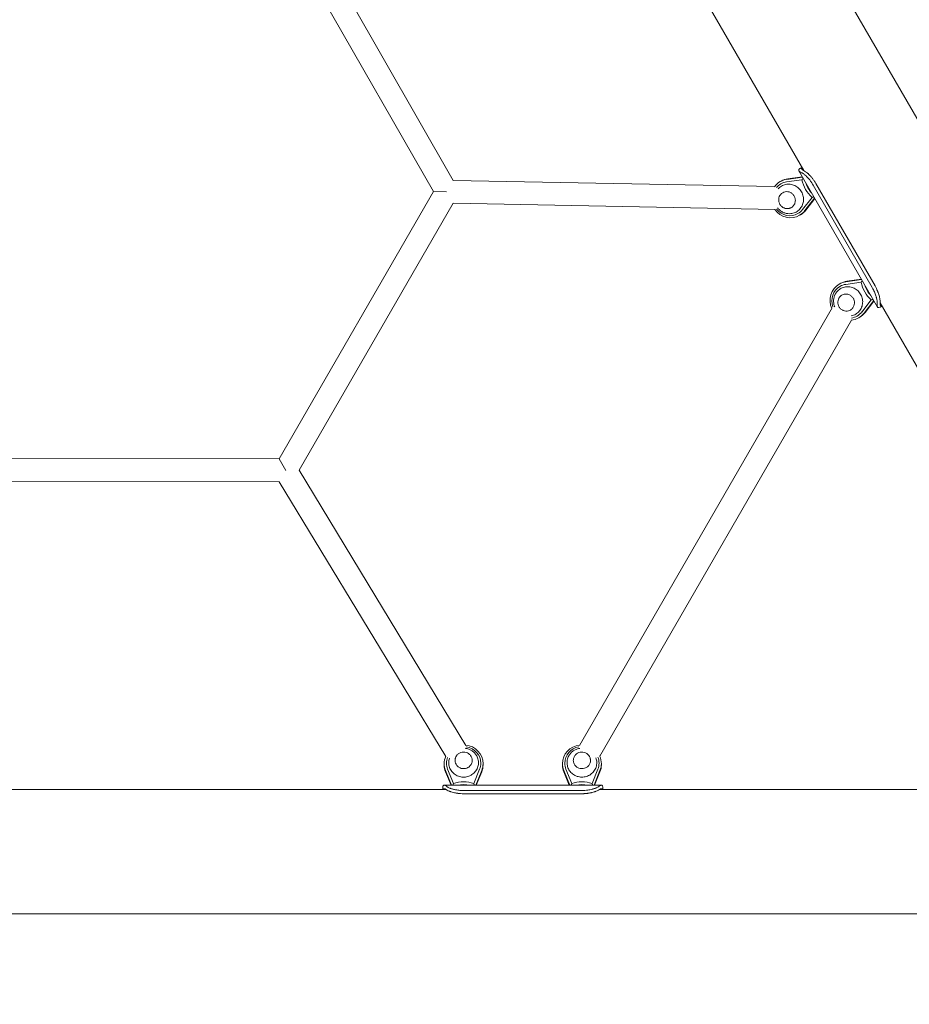
# Model space of a CAD drawing. Units: millimetres. Extents: x -2029 to 8147, y -5165 to 5606.
# Drawn here: x 909 to 1687, y -134 to 727 of the extents above; entities that cross this region are included whole.
import ezdxf

# ---------------------------------------------------------------- set-up
doc = ezdxf.new("R2010")
doc.units = ezdxf.units.MM
doc.header["$LTSCALE"] = 0.2
doc.header["$MEASUREMENT"] = 0
doc.header["$PDMODE"] = 1
doc.layers.add('HAGS-Dim Plan', color=7, linetype='Continuous', lineweight=100)
doc.layers.add('HAGS-Plan', color=7, linetype='Continuous')
doc.styles.get("Standard").update_dxf_attribs({"font": 'g13f12d.shx', "height": 300})
doc.dimstyles.new('HAGS - Dim Plan', dxfattribs={"dimtxt": 300, "dimasz": 200, "dimexe": 0.18, "dimexo": 0.0625, "dimgap": 150, "dimtad": 0, "dimlfac": 0.001, "dimrnd": 0.01, "dimzin": 1, "dimdsep": 46, "dimtxsty": 'Standard', "dimblk": 'HAGS - Dim Plan arrow', "dimcen": 0.1, "dimse1": 1, "dimse2": 1, "dimclrd": 1, "dimadec": 0, "dimazin": 0, "dimtfac": 1, "dimtofl": 0, "dimtmove": 0, "dimatfit": 3, "dimfxl": 1, "dimtolj": 1, "dimtzin": 0, "dimarcsym": 0})

# ---------------------------------------------------------------- blocks, each defined once
blk = doc.blocks.new('HAGS - Dim Plan arrow')
at = {"color": 1, "lineweight": 0}
blk.add_lwpolyline([(0, 0, 0, 0.35, 0), (-1, 0, 0.015, 0.015, 0)], format="xyseb", dxfattribs=at)
blk = doc.blocks.new('*D122')
at = {"layer": 'Defpoints', "color": 0, "transparency": 16777216}
for p in [(-69.73, 4931.61), (-69.73, 27.95), (5375.3, -69.28)]:
    blk.add_point(p, dxfattribs=at)
at = {"layer": 'HAGS-Dim Plan', "color": 1, "lineweight": -2, "transparency": 16777216}
for p, q in [((130.27, 4931.61), (2032.35, 4931.61)), ((5175.3, 4931.61), (3273.22, 4931.61))]:
    blk.add_line(p, q, dxfattribs=at)
at = {"layer": 'HAGS-Dim Plan', "color": 1, "lineweight": -2, "transparency": 16777216, "xscale": 200, "yscale": 200, "zscale": 200, "rotation": 180}
blk.add_blockref('HAGS - Dim Plan arrow', (-69.73, 4931.61), dxfattribs=at)
at = {"layer": 'HAGS-Dim Plan', "color": 1, "lineweight": -2, "transparency": 16777216, "xscale": 200, "yscale": 200, "zscale": 200}
blk.add_blockref('HAGS - Dim Plan arrow', (5375.3, 4931.61), dxfattribs=at)
at = {"layer": 'HAGS-Dim Plan', "color": 0, "transparency": 16777216, "insert": (2652.78, 4931.61), "char_height": 300, "attachment_point": 5}
blk.add_mtext('\\A1;5.45m', dxfattribs=at)
blk = doc.blocks.new('*D123')
at = {"layer": 'Defpoints', "color": 0, "transparency": 16777216}
for p in [(-2029.13, 5409.38), (-2029.13, 0), (6787.59, -133.97)]:
    blk.add_point(p, dxfattribs=at)
at = {"layer": 'HAGS-Dim Plan', "color": 1, "lineweight": -2, "transparency": 16777216}
for p, q in [((-1829.13, 5409.38), (1775.59, 5409.38)), ((6587.59, 5409.38), (2986.46, 5409.38))]:
    blk.add_line(p, q, dxfattribs=at)
at = {"layer": 'HAGS-Dim Plan', "color": 1, "lineweight": -2, "transparency": 16777216, "xscale": 200, "yscale": 200, "zscale": 200, "rotation": 180}
blk.add_blockref('HAGS - Dim Plan arrow', (-2029.13, 5409.38), dxfattribs=at)
at = {"layer": 'HAGS-Dim Plan', "color": 1, "lineweight": -2, "transparency": 16777216, "xscale": 200, "yscale": 200, "zscale": 200}
blk.add_blockref('HAGS - Dim Plan arrow', (6787.59, 5409.38), dxfattribs=at)
at = {"layer": 'HAGS-Dim Plan', "color": 0, "transparency": 16777216, "insert": (2381.03, 5409.38), "char_height": 300, "attachment_point": 5}
blk.add_mtext('\\A1;8.85m', dxfattribs=at)
blk = doc.blocks.new('A$C847f6e17')
at = {"linetype": 'Continuous', "lineweight": 0}
for p, q in [((1506.83, 744.15), (1641.59, 509.03)), ((1489.89, 733.49), (1624.19, 499.16)), ((1949.83, 731.37), (2352.9, 33.23)), ((1855.86, 677.12), (1947.99, 517.55)), ((2012.52, 398.24), (1943.69, 517.44)), ((1944.82, 519.45), (1946.37, 520.35)), ((1641.59, 509.03), (1922.58, 503.59)), ((1928.34, 508.46), (1927.44, 507.94)), ((1946.46, 509.53), (1933.11, 507.7)), ((1933.24, 509.92), (1946.95, 511.8)), ((1946.74, 512.17), (1934.14, 510.44)), ((2007.97, 415.36), (1956.25, 504.94)), ((2010.36, 416.74), (1958.64, 506.32)), ((1624.19, 499.16), (1489.29, 265.5)), ((1624.19, 499.16), (1635.73, 499.14)), ((1947.07, 483.53), (1955.33, 494.17)), ((1957.54, 493.45), (1949.06, 482.53)), ((1949.96, 483.04), (1957.75, 493.09)), ((1641.44, 489.03), (1506.68, 255.61)), ((1641.44, 489.03), (1923.19, 483.57)), ((1945.34, 479.01), (1944.44, 478.49)), ((1984.96, 420.34), (1998.67, 422.22)), ((1998.46, 422.59), (1985.86, 420.86)), ((1980.06, 418.87), (1979.16, 418.36)), ((1998.18, 419.95), (1984.83, 418.12)), ((1998.79, 393.94), (2007.05, 404.59)), ((1972.9, 397.49), (1751.83, 14.85)), ((2009.26, 403.87), (2000.78, 392.94)), ((2001.68, 393.46), (2009.47, 403.51)), ((2014.76, 401.9), (2258.93, -21.02)), ((2016.37, 399.1), (2014.82, 398.2)), ((1997.06, 389.43), (1996.16, 388.91)), ((1989.85, 386.87), (1769.61, 5.64)), ((1489.29, 265.5), (1219.15, 266.03)), ((1495.06, 255.49), (1489.29, 265.5)), ((1506.68, 255.61), (1652.51, 14.89)), ((1489.42, 245.5), (1219.02, 246.03)), ((1489.42, 245.5), (1634.92, 5.32)), ((1633.61, -2.02), (1633.61, -0.98)), ((1640.02, -19.81), (1634.8, -7)), ((1634.8, -8.04), (1639.6, -19.81)), ((1636.66, -5.78), (1641.74, -18.25)), ((1659.48, -18.25), (1664.57, -5.78)), ((1666.43, -7), (1661.21, -19.81)), ((1661.63, -19.81), (1666.43, -8.04)), ((1667.61, -2.02), (1667.61, -0.98)), ((1737.05, -2.02), (1737.05, -0.98)), ((1743.46, -19.81), (1738.24, -7)), ((1738.24, -8.04), (1743.04, -19.81)), ((1740.1, -5.78), (1745.18, -18.25)), ((1762.92, -18.25), (1768.01, -5.78)), ((1769.87, -7), (1764.65, -19.81)), ((1765.07, -19.81), (1769.87, -8.04)), ((1771.05, -2.02), (1771.05, -0.98)), ((1635.56, -23.59), (1073.1, -23.59)), ((1632.33, -23.59), (1632.33, -21.79)), ((1633.51, -19.81), (1771.15, -19.81)), ((1650.62, -24.43), (1754.05, -24.43)), ((2257.45, -23.59), (1769.1, -23.59)), ((1772.33, -21.79), (1772.33, -23.59)), ((1650.62, -27.19), (1754.05, -27.19)), ((2228.23, -132.09), (480.53, -132.09))]:
    blk.add_line(p, q, dxfattribs=at)
at = {"linetype": 'Continuous', "lineweight": 0, "extrusion": (0, 0, -1)}
for centre, major_axis, start_param, end_param in [((1935.94, 493.22), (-8.5, 14.72), -0.411859, 0), ((1935.94, 493.22), (-8.5, 14.72), 0, 0.375202), ((1972.23, 514.17), (-13.5, 23.38), -1.905531, -1.236062), ((1972.67, 514.42), (-12.5, 21.65), -1.786061, -1.355532), ((1935.94, 493.22), (8.5, -14.72), 0, 1.471402), ((1935.94, 493.22), (8.5, -14.72), -0.375202, 0), ((1987.66, 403.63), (-8.5, 14.72), -1.465283, 0), ((1987.66, 403.63), (-8.5, 14.72), 0, 0.375202), ((2023.95, 424.58), (-13.5, 23.38), -1.905531, -1.236062), ((2024.39, 424.84), (-12.5, 21.65), -1.786061, -1.355532), ((1987.66, 403.63), (8.5, -14.72), 0, 0.418314), ((1987.66, 403.63), (8.5, -14.72), -0.375202, 0), ((1650.61, -0.98), (17, 0), -1.476205, 0), ((1754.05, -0.98), (-17, 0), 0, 1.456013), ((1650.61, -0.98), (-17, 0), 0, 0.407224), ((1754.05, -0.98), (17, 0), -0.427222, 0), ((1650.61, -0.98), (-17, 0), -0.375202, 0), ((1650.61, -0.98), (17, 0), 0, 0.375202), ((1754.05, -0.98), (-17, 0), -0.375202, 0), ((1754.05, -0.98), (17, 0), 0, 0.375202), ((1650.61, -42.88), (27, 0), -1.905531, -1.236062), ((1754.05, -42.88), (27, 0), -1.905531, -1.236062), ((1650.61, -43.4), (25, 0), -1.786061, -1.355532), ((1754.05, -43.4), (25, 0), -1.786061, -1.355532)]:
    blk.add_ellipse(centre, major_axis=major_axis, ratio=0.965926, start_param=start_param, end_param=end_param, dxfattribs=at)
at = {"linetype": 'Continuous', "lineweight": 0}
for centre, major_axis, start_param, end_param in [((1936.84, 493.73), (-8.5, 14.72), -0.375202, 0), ((1935.49, 492.96), (-7.5, 12.99), 0, 0.353384), ((1935.49, 492.96), (-7.5, 12.99), -0.375202, 0), ((1935.49, 492.96), (7.5, -12.99), -1.407681, 0), ((1935.49, 492.96), (7.5, -12.99), 0, 0.375202), ((1936.84, 493.73), (8.5, -14.72), 0, 0.375202), ((1987.21, 403.38), (-7.5, 12.99), 0, 1.403316), ((1987.21, 403.38), (-7.5, 12.99), -0.375202, 0), ((1988.56, 404.15), (-8.5, 14.72), -0.375202, 0), ((1987.21, 403.38), (7.5, -12.99), -0.357927, 0), ((1987.21, 403.38), (7.5, -12.99), 0, 0.375202), ((1988.56, 404.15), (8.5, -14.72), 0, 0.375202), ((1650.61, -0.47), (15, 0), 0, 1.413094), ((1754.05, -0.47), (-15, 0), -1.392322, 0), ((1650.61, -0.47), (-15, 0), -0.348542, 0), ((1754.05, -0.47), (15, 0), 0, 0.367741), ((1650.61, -2.02), (-17, 0), 0, 0.375202), ((1650.61, -0.47), (-15, 0), 0, 0.375202), ((1650.61, -0.47), (15, 0), -0.375202, 0), ((1650.61, -2.02), (17, 0), -0.375202, 0), ((1754.05, -2.02), (-17, 0), 0, 0.375202), ((1754.05, -0.47), (-15, 0), 0, 0.375202), ((1754.05, -0.47), (15, 0), -0.375202, 0), ((1754.05, -2.02), (17, 0), -0.375202, 0)]:
    blk.add_ellipse(centre, major_axis=major_axis, ratio=0.965926, start_param=start_param, end_param=end_param, dxfattribs=at)
for points, knots in [([(1946.19, 515.73), (1944.77, 516.31), (1944.02, 516.91), (1943.71, 517.41), (1943.69, 517.44), (1943.67, 517.48), (1943.65, 517.51), (1943.64, 517.53), (1943.64, 517.55), (1943.63, 517.57), (1943.62, 517.57), (1943.62, 517.58), (1943.62, 517.59), (1943.62, 517.6), (1943.61, 517.6), (1943.61, 517.6), (1943.61, 517.61), (1943.61, 517.61), (1943.61, 517.61), (1943.61, 517.61), (1943.61, 517.62), (1943.61, 517.62), (1943.4, 518.16), (1943.68, 518.69), (1944.45, 519.22), (1944.56, 519.3), (1944.69, 519.37), (1944.82, 519.45)], [0, 0, 0, 0, 0.21875, 0.21875, 0.21875, 0.234375, 0.234375, 0.234375, 0.2421875, 0.2421875, 0.2421875, 0.2460938, 0.2460938, 0.2460938, 0.2480469, 0.2480469, 0.2480469, 0.2495117, 0.2495117, 0.2495117, 0.25, 0.25, 0.25, 0.46875, 0.46875, 0.46875, 0.4999871, 0.4999871, 0.4999871, 0.4999871]), ([(1948.73, 517.19), (1947.94, 517.54), (1947.37, 517.88), (1946.75, 518.38), (1946.59, 518.53), (1946.41, 518.76), (1946.35, 518.84), (1946.29, 518.94), (1946.27, 518.98), (1946.24, 519.03), (1946.23, 519.05), (1946.22, 519.07), (1946.22, 519.08), (1946.21, 519.09), (1946.21, 519.1), (1946.21, 519.11), (1946.21, 519.11), (1946.21, 519.11), (1946.08, 519.42), (1946.12, 519.73), (1946.34, 520.09), (1946.39, 520.15), (1946.45, 520.22)], [0, 0, 0, 0, 0.125, 0.125, 0.1875, 0.1875, 0.21875, 0.21875, 0.234375, 0.234375, 0.2421875, 0.2421875, 0.2460938, 0.2460938, 0.2480469, 0.2490234, 0.2490234, 0.25, 0.25, 0.375, 0.375, 0.4025059, 0.4025059, 0.4025059, 0.4025059]), ([(1958.64, 506.32), (1958.36, 506.78), (1958.13, 507.17), (1957.84, 507.64), (1957.75, 507.78), (1957.65, 507.93), (1957.64, 507.95), (1957.59, 508.03), (1957.56, 508.08), (1957.48, 508.2), (1957.43, 508.28), (1956.95, 509), (1956.5, 509.64), (1955.91, 510.43), (1955.79, 510.58), (1955.6, 510.82), (1955.54, 510.9), (1955.42, 511.05), (1955.36, 511.13), (1955.07, 511.49), (1954.83, 511.78), (1954.36, 512.32), (1954.13, 512.59), (1953.78, 512.97), (1953.66, 513.1), (1953.43, 513.35), (1953.31, 513.47), (1952.74, 514.06), (1952.3, 514.49), (1951.66, 515.08), (1951.45, 515.26), (1951.14, 515.52), (1951.04, 515.61), (1950.89, 515.73), (1950.84, 515.77), (1950.76, 515.83), (1950.74, 515.85), (1950.7, 515.88), (1950.68, 515.9), (1950.66, 515.91), (1950.65, 515.92), (1950.64, 515.93), (1950.01, 516.43), (1949.35, 516.84), (1948.73, 517.19)], [0, 0, 0, 0, 0.0625, 0.0625, 0.09375, 0.09375, 0.101562, 0.101562, 0.109375, 0.109375, 0.125, 0.125, 0.25, 0.25, 0.28125, 0.28125, 0.296875, 0.296875, 0.3125, 0.3125, 0.375, 0.375, 0.4375, 0.4375, 0.46875, 0.46875, 0.5, 0.5, 0.625, 0.625, 0.6875, 0.6875, 0.71875, 0.71875, 0.734375, 0.734375, 0.742188, 0.742188, 0.746094, 0.748047, 0.748047, 0.75, 0.75, 1, 1, 1, 1]), ([(1956.25, 504.94), (1955.53, 506.13), (1955.18, 506.69), (1954.32, 507.96), (1953.79, 508.68), (1952.9, 509.8), (1952.54, 510.23), (1951.7, 511.2), (1951.22, 511.71), (1950.53, 512.41), (1950.3, 512.64), (1949.16, 513.71), (1948.41, 514.31), (1947.6, 514.89), (1947.31, 515.08), (1946.73, 515.43), (1946.45, 515.59), (1946.19, 515.73)], [-1.445218, -1.445218, -1.445218, -1.445218, -1.313837, -1.313837, -1.127749, -1.127749, -1.003858, -1.003858, -0.840952, -0.840952, -0.759764, -0.759764, -0.432146, -0.432146, -0.233868, -0.233868, 0, 0, 0, 0]), ([(1925.57, 501.49), (1925.96, 501.94), (1926.39, 502.36), (1927.88, 503.62), (1929.04, 504.32), (1931.54, 505.3), (1932.87, 505.59), (1935.56, 505.72), (1936.92, 505.56), (1939.55, 504.83), (1940.81, 504.24), (1943.1, 502.71), (1944.13, 501.76), (1945.85, 499.58), (1946.54, 498.35), (1947.51, 495.75), (1947.79, 494.37), (1947.86, 492.86), (1947.86, 492.74), (1947.86, 492.62)], [5.442848, 5.442848, 5.442848, 5.442848, 5.585221, 5.585221, 5.902912, 5.902912, 6.220549, 6.220549, 6.539148, 6.539148, 6.859232, 6.859232, 7.18067, 7.18067, 7.50287, 7.50287, 7.825041, 7.825041, 7.853982, 7.853982, 7.853982, 7.853982]), ([(1929.67, 498.26), (1929, 497.87), (1928.4, 497.37), (1927.38, 496.21), (1926.97, 495.54), (1926.37, 494.09), (1926.19, 493.32), (1926.07, 491.74), (1926.14, 490.94), (1926.52, 489.39), (1926.83, 488.64), (1927.67, 487.27), (1928.19, 486.66), (1929.41, 485.62), (1930.09, 485.19), (1931.55, 484.59), (1932.33, 484.4), (1933.71, 484.3), (1934.32, 484.33), (1934.9, 484.44)], [5.048262, 5.048262, 5.048262, 5.048262, 5.365012, 5.365012, 5.683864, 5.683864, 6.003513, 6.003513, 6.324039, 6.324039, 6.64519, 6.64519, 6.966535, 6.966535, 7.287605, 7.287605, 7.607987, 7.607987, 7.853982, 7.853982, 7.853982, 7.853982]), ([(1929.66, 498.25), (1930.33, 498.64), (1931.06, 498.91), (1932.58, 499.21), (1933.37, 499.23), (1934.92, 499.02), (1935.69, 498.79), (1937.11, 498.09), (1937.77, 497.63), (1938.92, 496.53), (1939.4, 495.88), (1940.16, 494.47), (1940.43, 493.71), (1940.66, 492.5), (1940.7, 492.07), (1940.71, 491.64)], [5.759587, 5.759587, 5.759587, 5.759587, 6.080209, 6.080209, 6.400689, 6.400689, 6.72083, 6.72083, 7.040604, 7.040604, 7.360125, 7.360125, 7.679569, 7.679569, 7.853982, 7.853982, 7.853982, 7.853982]), ([(1947.86, 492.62), (1947.88, 491.29), (1947.7, 489.97), (1946.95, 487.46), (1946.38, 486.26), (1944.89, 484.11), (1943.99, 483.16), (1941.92, 481.58), (1940.76, 480.96), (1938.3, 480.11), (1937, 479.88), (1935.69, 479.86)], [1.570796, 1.570796, 1.570796, 1.570796, 1.878856, 1.878856, 2.186917, 2.186917, 2.494977, 2.494977, 2.803037, 2.803037, 3.111097, 3.111097, 3.111097, 3.111097]), ([(1940.71, 491.64), (1940.72, 491.12), (1940.67, 490.6), (1940.48, 489.59), (1940.32, 489.09), (1939.92, 488.15), (1939.67, 487.7), (1939.09, 486.87), (1938.75, 486.49), (1938, 485.81), (1937.59, 485.51), (1937.16, 485.26)], [1.570796, 1.570796, 1.570796, 1.570796, 1.780236, 1.780236, 1.989675, 1.989675, 2.199115, 2.199115, 2.408554, 2.408554, 2.617994, 2.617994, 2.617994, 2.617994]), ([(1935.69, 479.86), (1934.71, 479.85), (1933.74, 479.94), (1931.85, 480.34), (1930.93, 480.65), (1929.19, 481.44), (1928.37, 481.94), (1926.86, 483.08), (1926.17, 483.73), (1925.4, 484.63), (1925.25, 484.82), (1925.1, 485.02)], [3.1110969, 3.1110969, 3.1110969, 3.1110969, 3.3330626, 3.3330626, 3.5550283, 3.5550283, 3.7769939, 3.7769939, 3.9989596, 3.9989596, 4.0563503, 4.0563503, 4.0563503, 4.0563503]), ([(1934.9, 484.44), (1935.06, 484.47), (1935.22, 484.5), (1935.54, 484.58), (1935.69, 484.63), (1936, 484.73), (1936.16, 484.78), (1936.46, 484.91), (1936.6, 484.97), (1936.89, 485.11), (1937.03, 485.19), (1937.17, 485.26)], [1.5707963, 1.5707963, 1.5707963, 1.5707963, 1.6376157, 1.6376157, 1.7044351, 1.7044351, 1.7712545, 1.7712545, 1.8380739, 1.8380739, 1.9031174, 1.9031174, 1.9031174, 1.9031174]), ([(1975.97, 410.1), (1976.64, 411.22), (1977.49, 412.23), (1979.45, 413.93), (1980.57, 414.63), (1982.97, 415.63), (1984.25, 415.94), (1986.85, 416.15), (1988.17, 416.05), (1990.73, 415.44), (1991.97, 414.94), (1993.1, 414.26)], [0.030496, 0.030496, 0.030496, 0.030496, 0.338556, 0.338556, 0.646616, 0.646616, 0.954676, 0.954676, 1.262736, 1.262736, 1.570796, 1.570796, 1.570796, 1.570796]), ([(1993.1, 414.26), (1994.28, 413.55), (1995.36, 412.65), (1997.19, 410.57), (1997.94, 409.38), (1999.04, 406.82), (1999.39, 405.46), (1999.65, 402.71), (1999.57, 401.31), (1998.96, 398.64), (1998.45, 397.36), (1997.04, 395.05), (1996.15, 394.01), (1994.09, 392.28), (1992.92, 391.59), (1991, 390.85), (1990.31, 390.65), (1989.6, 390.51)], [1.570796, 1.570796, 1.570796, 1.570796, 1.892044, 1.892044, 2.214171, 2.214171, 2.536403, 2.536403, 2.857939, 2.857939, 3.178154, 3.178154, 3.496865, 3.496865, 3.814545, 3.814545, 3.984513, 3.984513, 3.984513, 3.984513]), ([(2012.28, 401.25), (2012.29, 401.57), (2012.29, 401.93), (2012.27, 402.71), (2012.24, 403.13), (2012.15, 403.89), (2012.1, 404.21), (2011.96, 405.01), (2011.86, 405.52), (2011.66, 406.35), (2011.58, 406.67), (2011.41, 407.3), (2011.31, 407.63), (2010.8, 409.3), (2010.31, 410.57), (2009.63, 412.12), (2009.35, 412.72), (2008.71, 413.99), (2008.34, 414.68), (2007.97, 415.36)], [-1.458327, -1.458327, -1.458327, -1.458327, -1.298726, -1.298726, -1.154261, -1.154261, -1.057837, -1.057837, -0.917067, -0.917067, -0.836639, -0.836639, -0.755829, -0.755829, -0.43056, -0.43056, -0.232283, -0.232283, 0, 0, 0, 0]), ([(2014.82, 402.72), (2014.83, 403.39), (2014.79, 404.18), (2014.65, 405.18), (2014.64, 405.29), (2014.61, 405.46), (2014.6, 405.52), (2014.58, 405.63), (2014.57, 405.7), (2014.51, 406.03), (2014.45, 406.31), (2014.27, 407.16), (2014.12, 407.76), (2013.75, 409.03), (2013.54, 409.69), (2013.18, 410.71), (2013.05, 411.05), (2012.85, 411.58), (2012.78, 411.75), (2012.67, 412.02), (2012.64, 412.11), (2012.58, 412.24), (2012.56, 412.29), (2012.53, 412.36), (2012.52, 412.39), (2012.51, 412.42), (2012.5, 412.45), (2012.49, 412.46), (2011.99, 413.64), (2011.28, 415.06), (2010.36, 416.74)], [0, 0, 0, 0, 0.25, 0.25, 0.28125, 0.28125, 0.296875, 0.296875, 0.3125, 0.3125, 0.375, 0.375, 0.5, 0.5, 0.625, 0.625, 0.6875, 0.6875, 0.71875, 0.71875, 0.734375, 0.734375, 0.742188, 0.742188, 0.746094, 0.748047, 0.748047, 0.75, 0.75, 1, 1, 1, 1]), ([(1975.12, 398.39), (1975.03, 398.6), (1974.95, 398.81), (1974.56, 399.91), (1974.34, 400.84), (1974.11, 402.72), (1974.09, 403.68), (1974.27, 405.58), (1974.47, 406.53), (1975.06, 408.37), (1975.47, 409.26), (1975.97, 410.1)], [5.3720058, 5.3720058, 5.3720058, 5.3720058, 5.4258184, 5.4258184, 5.647784, 5.647784, 5.8697497, 5.8697497, 6.0917154, 6.0917154, 6.313681, 6.313681, 6.313681, 6.313681]), ([(1979.54, 407.13), (1979.04, 406.53), (1978.64, 405.86), (1978.06, 404.4), (1977.89, 403.62), (1977.79, 402.04), (1977.87, 401.24), (1978.28, 399.69), (1978.6, 398.95), (1979.46, 397.6), (1980, 396.99), (1981.22, 395.97), (1981.92, 395.56), (1983.39, 394.97), (1984.16, 394.8), (1985.73, 394.71), (1986.51, 394.79), (1987.83, 395.16), (1988.38, 395.39), (1988.89, 395.68)], [4.712389, 4.712389, 4.712389, 4.712389, 5.031272, 5.031272, 5.350964, 5.350964, 5.671529, 5.671529, 5.9927, 5.9927, 6.314043, 6.314043, 6.635087, 6.635087, 6.955428, 6.955428, 7.274873, 7.274873, 7.518109, 7.518109, 7.518109, 7.518109]), ([(1981.39, 408.67), (1981.25, 408.59), (1981.12, 408.51), (1980.85, 408.33), (1980.72, 408.24), (1980.47, 408.04), (1980.34, 407.93), (1980.1, 407.72), (1979.98, 407.6), (1979.76, 407.37), (1979.65, 407.25), (1979.54, 407.13)], [4.3800679, 4.3800679, 4.3800679, 4.3800679, 4.4451114, 4.4451114, 4.5119308, 4.5119308, 4.5787502, 4.5787502, 4.6455696, 4.6455696, 4.712389, 4.712389, 4.712389, 4.712389]), ([(1981.38, 408.67), (1981.81, 408.92), (1982.28, 409.12), (1983.24, 409.43), (1983.74, 409.53), (1984.75, 409.62), (1985.27, 409.62), (1986.28, 409.49), (1986.79, 409.38), (1987.76, 409.04), (1988.23, 408.82), (1988.68, 408.56)], [0.523599, 0.523599, 0.523599, 0.523599, 0.733038, 0.733038, 0.942478, 0.942478, 1.151917, 1.151917, 1.361357, 1.361357, 1.570796, 1.570796, 1.570796, 1.570796]), ([(1988.68, 408.56), (1989.36, 408.15), (1989.98, 407.63), (1991.03, 406.43), (1991.47, 405.75), (1992.11, 404.28), (1992.31, 403.5), (1992.47, 401.92), (1992.43, 401.12), (1992.09, 399.59), (1991.81, 398.85), (1991.01, 397.51), (1990.5, 396.91), (1989.59, 396.13), (1989.24, 395.89), (1988.88, 395.68)], [1.570796, 1.570796, 1.570796, 1.570796, 1.890488, 1.890488, 2.209969, 2.209969, 2.529425, 2.529425, 2.849041, 2.849041, 3.168974, 3.168974, 3.489283, 3.489283, 3.665191, 3.665191, 3.665191, 3.665191]), ([(2014.82, 398.2), (2014.82, 398.2), (2014.82, 398.2), (2014.82, 398.2), (2013.91, 397.68), (2013.23, 397.58), (2012.8, 397.91), (2012.77, 397.93), (2012.74, 397.96), (2012.71, 397.98), (2012.69, 398), (2012.68, 398.01), (2012.67, 398.03), (2012.66, 398.04), (2012.65, 398.04), (2012.65, 398.05), (2012.64, 398.05), (2012.64, 398.06), (2012.64, 398.06), (2012.63, 398.07), (2012.63, 398.07), (2012.63, 398.07), (2012.46, 398.28), (2012.35, 398.55), (2012.29, 398.89), (2012.28, 398.95), (2012.27, 399.01), (2012.26, 399.07), (2012.25, 399.1), (2012.25, 399.13), (2012.25, 399.16), (2012.24, 399.18), (2012.24, 399.19), (2012.24, 399.21), (2012.24, 399.22), (2012.24, 399.22), (2012.24, 399.23), (2012.24, 399.24), (2012.24, 399.25), (2012.23, 399.25), (2012.23, 399.25), (2012.23, 399.25), (2012.23, 399.26), (2012.19, 399.62), (2012.14, 400.24), (2012.28, 401.25)], [0.4999871, 0.4999871, 0.4999871, 0.4999871, 0.5, 0.5, 0.5, 0.71875, 0.71875, 0.71875, 0.734375, 0.734375, 0.734375, 0.7421875, 0.7421875, 0.7421875, 0.7460937, 0.7460937, 0.7460937, 0.7480469, 0.7480469, 0.7480469, 0.75, 0.75, 0.75, 0.84375, 0.84375, 0.84375, 0.859375, 0.859375, 0.859375, 0.8671875, 0.8671875, 0.8671875, 0.8710937, 0.8710937, 0.8710937, 0.8730469, 0.8730469, 0.8730469, 0.8747559, 0.8747559, 0.8747559, 0.875, 0.875, 0.875, 1, 1, 1, 1]), ([(2016.3, 399.23), (2016.22, 399.22), (2016.14, 399.21), (2015.88, 399.2), (2015.73, 399.23), (2015.52, 399.32), (2015.45, 399.36), (2015.36, 399.43), (2015.33, 399.46), (2015.29, 399.5), (2015.28, 399.51), (2015.26, 399.53), (2015.25, 399.55), (2015.24, 399.56), (2015.23, 399.57), (2015.23, 399.57), (2015.11, 399.71), (2015.03, 399.88), (2014.93, 400.17), (2014.9, 400.28), (2014.87, 400.45), (2014.86, 400.51), (2014.84, 400.59), (2014.84, 400.62), (2014.83, 400.67), (2014.83, 400.69), (2014.83, 400.71), (2014.82, 400.72), (2014.82, 400.74), (2014.82, 400.74), (2014.82, 400.75), (2014.8, 400.93), (2014.77, 401.17), (2014.75, 401.82), (2014.76, 402.22), (2014.82, 402.72)], [0.5976421, 0.5976421, 0.5976421, 0.5976421, 0.625, 0.625, 0.6875, 0.6875, 0.71875, 0.71875, 0.734375, 0.734375, 0.7421875, 0.7421875, 0.7460938, 0.7480469, 0.7480469, 0.75, 0.75, 0.8125, 0.8125, 0.84375, 0.84375, 0.859375, 0.859375, 0.8671875, 0.8671875, 0.8710938, 0.8710938, 0.8730469, 0.8745117, 0.8745117, 0.875, 0.875, 0.9375, 0.9375, 1, 1, 1, 1]), ([(1658.11, 1.93), (1658.11, 2.7), (1657.98, 3.46), (1657.48, 4.93), (1657.11, 5.62), (1656.16, 6.86), (1655.58, 7.41), (1654.27, 8.3), (1653.54, 8.64), (1652.01, 9.09), (1651.21, 9.19), (1649.6, 9.15), (1648.81, 9), (1647.3, 8.47), (1646.59, 8.09), (1645.33, 7.13), (1644.78, 6.55), (1644.01, 5.4), (1643.73, 4.86), (1643.53, 4.3)], [5.048262, 5.048262, 5.048262, 5.048262, 5.365012, 5.365012, 5.683864, 5.683864, 6.003513, 6.003513, 6.324039, 6.324039, 6.64519, 6.64519, 6.966535, 6.966535, 7.287605, 7.287605, 7.607987, 7.607987, 7.853982, 7.853982, 7.853982, 7.853982]), ([(1652.22, 12.51), (1652.48, 12.48), (1652.75, 12.44), (1653.94, 12.22), (1654.85, 11.95), (1656.6, 11.21), (1657.43, 10.75), (1658.99, 9.64), (1659.72, 9), (1661.01, 7.56), (1661.58, 6.76), (1662.05, 5.91)], [5.3623081, 5.3623081, 5.3623081, 5.3623081, 5.4258184, 5.4258184, 5.647784, 5.647784, 5.8697497, 5.8697497, 6.0917154, 6.0917154, 6.313681, 6.313681, 6.313681, 6.313681]), ([(1742.61, 5.91), (1743.09, 6.76), (1743.66, 7.56), (1744.95, 9), (1745.67, 9.64), (1747.23, 10.75), (1748.07, 11.21), (1749.82, 11.95), (1750.73, 12.22), (1751.82, 12.42), (1752, 12.45), (1752.17, 12.48)], [3.1110969, 3.1110969, 3.1110969, 3.1110969, 3.3330626, 3.3330626, 3.5550283, 3.5550283, 3.7769939, 3.7769939, 3.9989596, 3.9989596, 4.0400331, 4.0400331, 4.0400331, 4.0400331]), ([(1761.14, 4.3), (1760.87, 5.03), (1760.49, 5.72), (1759.52, 6.95), (1758.93, 7.48), (1757.61, 8.36), (1756.87, 8.69), (1755.33, 9.11), (1754.53, 9.2), (1752.93, 9.13), (1752.13, 8.98), (1750.63, 8.42), (1749.93, 8.03), (1748.69, 7.05), (1748.15, 6.46), (1747.29, 5.15), (1746.97, 4.43), (1746.63, 3.11), (1746.55, 2.52), (1746.55, 1.93)], [4.712389, 4.712389, 4.712389, 4.712389, 5.031272, 5.031272, 5.350964, 5.350964, 5.671529, 5.671529, 5.9927, 5.9927, 6.314043, 6.314043, 6.635087, 6.635087, 6.955428, 6.955428, 7.274873, 7.274873, 7.518109, 7.518109, 7.518109, 7.518109]), ([(1657.09, -11.01), (1655.89, -11.68), (1654.57, -12.16), (1651.85, -12.7), (1650.45, -12.76), (1647.68, -12.44), (1646.33, -12.06), (1643.81, -10.91), (1642.65, -10.14), (1640.64, -8.28), (1639.79, -7.19), (1638.49, -4.81), (1638.03, -3.53), (1637.57, -0.88), (1637.55, 0.48), (1637.86, 2.48), (1638.03, 3.15), (1638.24, 3.8)], [1.570796, 1.570796, 1.570796, 1.570796, 1.892044, 1.892044, 2.214171, 2.214171, 2.536403, 2.536403, 2.857939, 2.857939, 3.178154, 3.178154, 3.496865, 3.496865, 3.814545, 3.814545, 3.976772, 3.976772, 3.976772, 3.976772]), ([(1643.53, 4.3), (1643.47, 4.15), (1643.43, 3.99), (1643.34, 3.68), (1643.3, 3.52), (1643.23, 3.2), (1643.2, 3.04), (1643.16, 2.72), (1643.14, 2.56), (1643.12, 2.24), (1643.11, 2.08), (1643.11, 1.93)], [1.5707963, 1.5707963, 1.5707963, 1.5707963, 1.6376157, 1.6376157, 1.7044351, 1.7044351, 1.7712545, 1.7712545, 1.8380739, 1.8380739, 1.9031174, 1.9031174, 1.9031174, 1.9031174]), ([(1654.37, -4.33), (1653.67, -4.71), (1652.92, -4.99), (1651.35, -5.3), (1650.54, -5.34), (1648.95, -5.16), (1648.17, -4.95), (1646.73, -4.3), (1646.05, -3.86), (1644.89, -2.8), (1644.4, -2.18), (1643.64, -0.82), (1643.37, -0.09), (1643.15, 1.09), (1643.11, 1.52), (1643.11, 1.94)], [1.570796, 1.570796, 1.570796, 1.570796, 1.890488, 1.890488, 2.209969, 2.209969, 2.529425, 2.529425, 2.849041, 2.849041, 3.168974, 3.168974, 3.489283, 3.489283, 3.665191, 3.665191, 3.665191, 3.665191]), ([(1658.11, 1.94), (1658.11, 1.44), (1658.06, 0.93), (1657.84, -0.06), (1657.68, -0.54), (1657.25, -1.46), (1656.99, -1.9), (1656.38, -2.72), (1656.02, -3.1), (1655.25, -3.77), (1654.82, -4.07), (1654.37, -4.33)], [0.523599, 0.523599, 0.523599, 0.523599, 0.733038, 0.733038, 0.942478, 0.942478, 1.151917, 1.151917, 1.361357, 1.361357, 1.570796, 1.570796, 1.570796, 1.570796]), ([(1662.05, 5.91), (1662.69, 4.77), (1663.14, 3.53), (1663.64, 0.97), (1663.68, -0.34), (1663.35, -2.92), (1662.98, -4.19), (1661.85, -6.54), (1661.1, -7.64), (1659.3, -9.55), (1658.25, -10.36), (1657.09, -11.01)], [0.030496, 0.030496, 0.030496, 0.030496, 0.338556, 0.338556, 0.646616, 0.646616, 0.954676, 0.954676, 1.262736, 1.262736, 1.570796, 1.570796, 1.570796, 1.570796]), ([(1747.57, -11.01), (1746.42, -10.36), (1745.36, -9.55), (1743.56, -7.64), (1742.81, -6.54), (1741.69, -4.19), (1741.32, -2.92), (1740.99, -0.34), (1741.03, 0.97), (1741.52, 3.53), (1741.98, 4.77), (1742.61, 5.91)], [1.570796, 1.570796, 1.570796, 1.570796, 1.878856, 1.878856, 2.186917, 2.186917, 2.494977, 2.494977, 2.803037, 2.803037, 3.111097, 3.111097, 3.111097, 3.111097]), ([(1750.3, -4.33), (1749.85, -4.07), (1749.42, -3.77), (1748.64, -3.1), (1748.29, -2.72), (1747.68, -1.9), (1747.41, -1.46), (1746.99, -0.54), (1746.83, -0.06), (1746.61, 0.93), (1746.55, 1.44), (1746.55, 1.94)], [1.570796, 1.570796, 1.570796, 1.570796, 1.780236, 1.780236, 1.989675, 1.989675, 2.199115, 2.199115, 2.408554, 2.408554, 2.617994, 2.617994, 2.617994, 2.617994]), ([(1766.35, 4.03), (1766.57, 3.4), (1766.74, 2.77), (1767.1, 0.8), (1767.12, -0.56), (1766.72, -3.21), (1766.3, -4.51), (1765.07, -6.91), (1764.25, -8.01), (1762.3, -9.92), (1761.17, -10.72), (1758.7, -11.93), (1757.36, -12.35), (1754.61, -12.75), (1753.2, -12.73), (1750.46, -12.27), (1749.13, -11.83), (1747.79, -11.13), (1747.68, -11.07), (1747.57, -11.01)], [5.429293, 5.429293, 5.429293, 5.429293, 5.585221, 5.585221, 5.902912, 5.902912, 6.220549, 6.220549, 6.539148, 6.539148, 6.859232, 6.859232, 7.18067, 7.18067, 7.50287, 7.50287, 7.825041, 7.825041, 7.853982, 7.853982, 7.853982, 7.853982]), ([(1761.55, 1.94), (1761.55, 1.17), (1761.42, 0.39), (1760.92, -1.07), (1760.54, -1.77), (1759.59, -3.01), (1759.01, -3.55), (1757.69, -4.43), (1756.96, -4.77), (1755.43, -5.22), (1754.63, -5.32), (1753.03, -5.27), (1752.24, -5.12), (1751.08, -4.72), (1750.68, -4.54), (1750.3, -4.33)], [5.759587, 5.759587, 5.759587, 5.759587, 6.080209, 6.080209, 6.400689, 6.400689, 6.72083, 6.72083, 7.040604, 7.040604, 7.360125, 7.360125, 7.679569, 7.679569, 7.853982, 7.853982, 7.853982, 7.853982]), ([(1761.55, 1.93), (1761.55, 2.08), (1761.55, 2.24), (1761.53, 2.56), (1761.51, 2.72), (1761.46, 3.04), (1761.44, 3.2), (1761.37, 3.52), (1761.33, 3.68), (1761.24, 3.99), (1761.19, 4.15), (1761.14, 4.3)], [4.3800679, 4.3800679, 4.3800679, 4.3800679, 4.4451114, 4.4451114, 4.5119308, 4.5119308, 4.5787502, 4.5787502, 4.6455696, 4.6455696, 4.712389, 4.712389, 4.712389, 4.712389]), ([(1632.33, -21.79), (1632.33, -21.79), (1632.33, -21.79), (1632.33, -21.79), (1632.33, -20.74), (1632.58, -20.1), (1633.09, -19.89), (1633.12, -19.87), (1633.16, -19.86), (1633.2, -19.85), (1633.22, -19.85), (1633.24, -19.84), (1633.26, -19.84), (1633.27, -19.83), (1633.28, -19.83), (1633.29, -19.83), (1633.29, -19.83), (1633.3, -19.83), (1633.3, -19.83), (1633.31, -19.83), (1633.31, -19.83), (1633.32, -19.83), (1633.57, -19.78), (1633.87, -19.83), (1634.19, -19.94), (1634.25, -19.96), (1634.3, -19.98), (1634.36, -20), (1634.39, -20.02), (1634.42, -20.03), (1634.45, -20.04), (1634.46, -20.05), (1634.48, -20.05), (1634.49, -20.06), (1634.5, -20.06), (1634.51, -20.06), (1634.51, -20.07), (1634.52, -20.07), (1634.53, -20.07), (1634.53, -20.08), (1634.53, -20.08), (1634.53, -20.08), (1634.53, -20.08), (1634.87, -20.22), (1635.44, -20.49), (1636.24, -21.11)], [0.4999871, 0.4999871, 0.4999871, 0.4999871, 0.5, 0.5, 0.5, 0.71875, 0.71875, 0.71875, 0.734375, 0.734375, 0.734375, 0.7421875, 0.7421875, 0.7421875, 0.7460937, 0.7460937, 0.7460937, 0.7480469, 0.7480469, 0.7480469, 0.75, 0.75, 0.75, 0.84375, 0.84375, 0.84375, 0.859375, 0.859375, 0.859375, 0.8671875, 0.8671875, 0.8671875, 0.8710937, 0.8710937, 0.8710937, 0.8730469, 0.8730469, 0.8730469, 0.8747559, 0.8747559, 0.8747559, 0.875, 0.875, 0.875, 1, 1, 1, 1]), ([(1632.48, -23.59), (1632.51, -23.51), (1632.54, -23.43), (1632.66, -23.21), (1632.76, -23.09), (1632.95, -22.95), (1633.01, -22.91), (1633.12, -22.87), (1633.16, -22.86), (1633.22, -22.84), (1633.24, -22.84), (1633.27, -22.83), (1633.28, -22.83), (1633.3, -22.83), (1633.31, -22.83), (1633.31, -22.83), (1633.49, -22.8), (1633.67, -22.81), (1633.98, -22.87), (1634.09, -22.9), (1634.25, -22.95), (1634.3, -22.97), (1634.39, -23.01), (1634.42, -23.02), (1634.46, -23.03), (1634.48, -23.04), (1634.5, -23.05), (1634.51, -23.05), (1634.52, -23.06), (1634.53, -23.06), (1634.53, -23.06), (1634.7, -23.13), (1634.93, -23.23), (1635.5, -23.54), (1635.84, -23.75), (1636.24, -24.05)], [0.5976421, 0.5976421, 0.5976421, 0.5976421, 0.625, 0.625, 0.6875, 0.6875, 0.71875, 0.71875, 0.734375, 0.734375, 0.7421875, 0.7421875, 0.7460938, 0.7480469, 0.7480469, 0.75, 0.75, 0.8125, 0.8125, 0.84375, 0.84375, 0.859375, 0.859375, 0.8671875, 0.8671875, 0.8710938, 0.8710938, 0.8730469, 0.8745117, 0.8745117, 0.875, 0.875, 0.9375, 0.9375, 1, 1, 1, 1]), ([(1636.24, -21.11), (1636.51, -21.28), (1636.82, -21.47), (1637.51, -21.83), (1637.89, -22.02), (1638.59, -22.32), (1638.89, -22.44), (1639.66, -22.72), (1640.14, -22.88), (1640.97, -23.13), (1641.28, -23.21), (1641.92, -23.38), (1642.25, -23.46), (1643.95, -23.85), (1645.3, -24.07), (1646.97, -24.26), (1647.64, -24.31), (1649.06, -24.39), (1649.84, -24.42), (1650.62, -24.43)], [-1.458327, -1.458327, -1.458327, -1.458327, -1.298726, -1.298726, -1.154261, -1.154261, -1.057837, -1.057837, -0.917067, -0.917067, -0.836639, -0.836639, -0.755829, -0.755829, -0.43056, -0.43056, -0.232283, -0.232283, 0, 0, 0, 0]), ([(1636.24, -24.05), (1636.82, -24.39), (1637.52, -24.76), (1638.45, -25.13), (1638.56, -25.18), (1638.72, -25.24), (1638.77, -25.26), (1638.88, -25.3), (1638.95, -25.32), (1639.27, -25.43), (1639.53, -25.52), (1640.36, -25.79), (1640.96, -25.96), (1642.24, -26.28), (1642.91, -26.43), (1643.98, -26.62), (1644.34, -26.69), (1644.9, -26.77), (1645.08, -26.8), (1645.37, -26.84), (1645.46, -26.85), (1645.61, -26.87), (1645.66, -26.88), (1645.73, -26.89), (1645.77, -26.89), (1645.8, -26.9), (1645.83, -26.9), (1645.84, -26.9), (1647.11, -27.06), (1648.7, -27.16), (1650.62, -27.19)], [0, 0, 0, 0, 0.25, 0.25, 0.28125, 0.28125, 0.296875, 0.296875, 0.3125, 0.3125, 0.375, 0.375, 0.5, 0.5, 0.625, 0.625, 0.6875, 0.6875, 0.71875, 0.71875, 0.734375, 0.734375, 0.742188, 0.742188, 0.746094, 0.748047, 0.748047, 0.75, 0.75, 1, 1, 1, 1]), ([(1754.05, -24.43), (1755.44, -24.41), (1756.1, -24.38), (1757.64, -24.27), (1758.52, -24.17), (1759.94, -23.97), (1760.49, -23.87), (1761.75, -23.62), (1762.43, -23.47), (1763.39, -23.21), (1763.69, -23.13), (1765.19, -22.68), (1766.08, -22.33), (1767, -21.92), (1767.3, -21.76), (1767.89, -21.44), (1768.17, -21.27), (1768.43, -21.11)], [-1.445218, -1.445218, -1.445218, -1.445218, -1.313837, -1.313837, -1.127749, -1.127749, -1.003858, -1.003858, -0.840952, -0.840952, -0.759764, -0.759764, -0.432146, -0.432146, -0.233868, -0.233868, 0, 0, 0, 0]), ([(1754.05, -27.19), (1754.59, -27.19), (1755.04, -27.18), (1755.6, -27.16), (1755.76, -27.15), (1755.94, -27.15), (1755.97, -27.15), (1756.06, -27.14), (1756.11, -27.14), (1756.25, -27.13), (1756.35, -27.13), (1757.22, -27.08), (1757.99, -27), (1758.97, -26.88), (1759.17, -26.86), (1759.47, -26.82), (1759.57, -26.8), (1759.76, -26.77), (1759.85, -26.76), (1760.32, -26.69), (1760.68, -26.63), (1761.39, -26.49), (1761.74, -26.42), (1762.25, -26.31), (1762.41, -26.28), (1762.74, -26.2), (1762.91, -26.16), (1763.7, -25.96), (1764.3, -25.79), (1765.13, -25.53), (1765.39, -25.44), (1765.77, -25.3), (1765.9, -25.26), (1766.08, -25.19), (1766.14, -25.16), (1766.23, -25.13), (1766.26, -25.12), (1766.3, -25.1), (1766.32, -25.09), (1766.35, -25.08), (1766.36, -25.08), (1766.37, -25.07), (1767.12, -24.78), (1767.8, -24.41), (1768.43, -24.05)], [0, 0, 0, 0, 0.0625, 0.0625, 0.09375, 0.09375, 0.101562, 0.101562, 0.109375, 0.109375, 0.125, 0.125, 0.25, 0.25, 0.28125, 0.28125, 0.296875, 0.296875, 0.3125, 0.3125, 0.375, 0.375, 0.4375, 0.4375, 0.46875, 0.46875, 0.5, 0.5, 0.625, 0.625, 0.6875, 0.6875, 0.71875, 0.71875, 0.734375, 0.734375, 0.742188, 0.742188, 0.746094, 0.748047, 0.748047, 0.75, 0.75, 1, 1, 1, 1]), ([(1768.43, -21.11), (1769.63, -20.18), (1770.53, -19.83), (1771.12, -19.81), (1771.16, -19.81), (1771.2, -19.81), (1771.24, -19.81), (1771.26, -19.81), (1771.28, -19.82), (1771.3, -19.82), (1771.31, -19.82), (1771.31, -19.82), (1771.32, -19.82), (1771.33, -19.82), (1771.33, -19.82), (1771.34, -19.82), (1771.34, -19.82), (1771.34, -19.82), (1771.35, -19.82), (1771.35, -19.82), (1771.35, -19.82), (1771.35, -19.83), (1771.92, -19.92), (1772.25, -20.43), (1772.32, -21.36), (1772.33, -21.49), (1772.33, -21.64), (1772.33, -21.79)], [0, 0, 0, 0, 0.21875, 0.21875, 0.21875, 0.234375, 0.234375, 0.234375, 0.2421875, 0.2421875, 0.2421875, 0.2460938, 0.2460938, 0.2460938, 0.2480469, 0.2480469, 0.2480469, 0.2495117, 0.2495117, 0.2495117, 0.25, 0.25, 0.25, 0.46875, 0.46875, 0.46875, 0.4999871, 0.4999871, 0.4999871, 0.4999871]), ([(1768.43, -24.05), (1769.12, -23.54), (1769.7, -23.21), (1770.44, -22.93), (1770.65, -22.87), (1770.94, -22.82), (1771.03, -22.81), (1771.16, -22.81), (1771.2, -22.81), (1771.26, -22.81), (1771.28, -22.82), (1771.31, -22.82), (1771.31, -22.82), (1771.33, -22.82), (1771.34, -22.82), (1771.34, -22.82), (1771.35, -22.82), (1771.35, -22.82), (1771.68, -22.87), (1771.92, -23.05), (1772.12, -23.43), (1772.16, -23.51), (1772.18, -23.59)], [0, 0, 0, 0, 0.125, 0.125, 0.1875, 0.1875, 0.21875, 0.21875, 0.234375, 0.234375, 0.2421875, 0.2421875, 0.2460938, 0.2460938, 0.2480469, 0.2490234, 0.2490234, 0.25, 0.25, 0.375, 0.375, 0.4025059, 0.4025059, 0.4025059, 0.4025059])]:
    blk.add_open_spline(points, degree=3, knots=knots, dxfattribs=at)
for points in [[(1947.51, 510.83), (1946.98, 510.19), (1946.46, 509.53)], [(1955.33, 494.17), (1956.16, 494.29), (1956.98, 494.43)], [(1999.23, 421.25), (1998.7, 420.61), (1998.18, 419.95)], [(2007.05, 404.59), (2007.88, 404.71), (2008.7, 404.85)], [(1641.74, -18.25), (1641.44, -19.04), (1641.15, -19.81)], [(1660.08, -19.81), (1659.79, -19.04), (1659.48, -18.25)], [(1745.18, -18.25), (1744.88, -19.04), (1744.59, -19.81)], [(1763.52, -19.81), (1763.23, -19.04), (1762.92, -18.25)]]:
    blk.add_open_spline(points, degree=2, dxfattribs=at)

msp = doc.modelspace()

# ---------------------------------------------------------------- block references
at = {"layer": 'HAGS-Plan'}
msp.add_blockref('A$C847f6e17', (-353.461, 77.327), dxfattribs=at)

# ---------------------------------------------------------------- dimensions: what is measured, and where the dimension line sits
at = {"layer": 'HAGS-Dim Plan'}
dim = msp.add_linear_dim(base=(-2029.129, 5409.381), p1=(6787.595, -133.975), p2=(-2029.129, 0), text='8.85m', dimstyle='HAGS - Dim Plan', override={"dimrnd": 0.05, "dimpost": 'm'}, dxfattribs=at)
dim.commit()
dim.dimension.update_dxf_attribs({"geometry": '*D123', "text_midpoint": (2381.025, 5409.381), "dimtype": 160})
dim = msp.add_linear_dim(base=(-69.727, 4931.605), p1=(5375.296, -69.283), p2=(-69.727, 27.952), dimstyle='HAGS - Dim Plan', override={"dimpost": 'm'}, dxfattribs=at)
dim.commit()
dim.dimension.update_dxf_attribs({"geometry": '*D122', "text_midpoint": (2652.785, 4931.605), "dimtype": 160})

doc.saveas('drawing.dxf')
